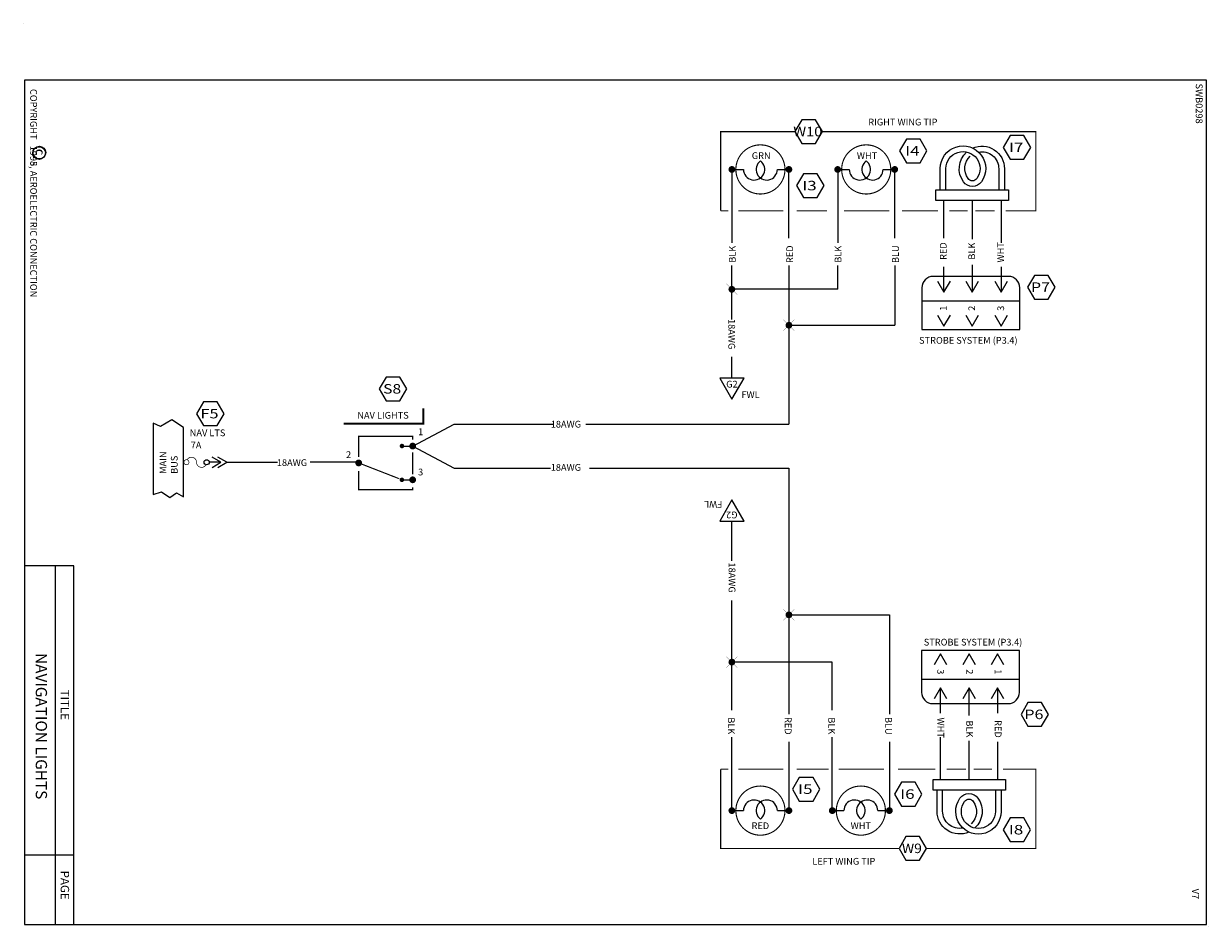
# Model space of a CAD drawing. Extents: x 0 to 107, y -47 to 2.
# Drawn here: x 12 to 23, y -17 to -9 of the extents above; entities that cross this region are included whole.
import ezdxf
from ezdxf.enums import TextEntityAlignment as Align

# ---------------------------------------------------------------- set-up
doc = ezdxf.new("R2010")
doc.units = 0
doc.header["$LTSCALE"] = 0.5
doc.header["$MEASUREMENT"] = 0
doc.layers.get('0').update_dxf_attribs({"lineweight": 0})
doc.styles.add('_TCW_TXTSTY_2', font='techb___.ttf', dxfattribs={"oblique": 15})
doc.styles.get("Standard").update_dxf_attribs({"font": 'techb___.ttf'})

# ---------------------------------------------------------------- blocks, each defined once
blk = doc.blocks.new('MAINBUS')
at = {"linetype": 'Continuous'}
for s, p in [('BUS', (-0.07904967982773195, 0.1157485406604657)), ('MAIN', (0.02205541035145706, 0.1157485406604657))]:
    blk.add_text(s, height=0.05999999815417874, rotation=-90.00000000000001, dxfattribs=at).set_placement(p)
blk = doc.blocks.new('BlockDOT')
at = {"const_width": 0.02999999932944775}
blk.add_lwpolyline([(-0.01499999999999968, 0, 1), (0.01499999999999968, 0, 1), (-0.01499999999999968, 0)], format="xyb", dxfattribs=at)
blk = doc.blocks.new('SPLICE')
at = {"const_width": 0.002000000094994903}
for points in [[(0.0485283297775041, 0.0485283297775041), (-0.04852832977750587, -0.04852832977750765)], [(0.04852832977750587, -0.04852832977750676), (-0.04852832977750587, 0.0485283297775041)]]:
    blk.add_lwpolyline(points, dxfattribs=at)
at = {"const_width": 0.02999999932944775}
blk.add_lwpolyline([(-0.01500000000000057, 0, 1), (0.01500000000000057, 0, 1), (-0.01500000000000057, 0)], format="xyb", dxfattribs=at)
blk = doc.blocks.new('BORDER')
at = {"color": 7}
for p, q in [((8.000000000000021, 0.4431350173138782), (4.815110817174165, 0.4431350173138782)), ((4.815110817174165, 0.4431350173138782), (4.815110817174165, 0.005000000000002558)), ((7.385131347580987, 0.4431350173138782), (7.385131347580987, 0.005000000000002558)), ((8.000000000000021, 0.2807598531354358), (4.815110817174165, 0.2807598531354323))]:
    blk.add_line(p, q, dxfattribs=at)
at = {"color": 3}
blk.add_lwpolyline([(7.999999999999993, 0.005000000000002558), (7.999999999999993, 10.505), (0.5, 10.505), (0.5, 0.005000000000002558), (7.999999999999993, 0.005000000000002558)], dxfattribs=at)
at = {"color": 7}
for centre, radius in [((8.015835172557836, 10.51969840053044), 0.0009999999999994458), ((1.143414102935822, 0.1380289245141597), 0.05644051145824847), ((0, 0), 0.001)]:
    blk.add_circle(centre, radius, dxfattribs=at)
at = {"color": 7, "linetype": 'Continuous'}
for s, p in [('SWB0298', (0.5308441221326134, 10.40964213868497)), ('COPYRIGHT   1998, AEROELECTRIC CONNECTION', (0.5785737302649494, 0.05687807690110289)), ('C', (1.111073998956797, 0.1066417564820406))]:
    blk.add_text(s, height=0.05999999815417874, dxfattribs=at).set_placement(p)
at = {"linetype": 'Continuous'}
for s, p in [('TITLE', (6.049793504881102, 0.3275099500569922)), ('PAGE', (7.651303292580359, 0.3275099500569922)), ('PAGE', (7.651303292580359, 0.3275099500569922))]:
    blk.add_text(s, height=0.07499952008647304, dxfattribs=at).set_placement(p, align=Align.CENTER)
blk = doc.blocks.new('COPYRIGHT')
at = {"color": 7}
blk.add_circle((1.148422881726027, 0.1360908642283931), 0.05644051145824847, dxfattribs=at)
at = {"color": 7, "linetype": 'Continuous'}
for s, p in [('COPYRIGHT   1995, AEROELECTRIC CONNECTION', (0.5785737302649494, 0.05687807690109934)), ('C', (1.11608277774701, 0.1047036961962669))]:
    blk.add_text(s, height=0.05999999815417874, dxfattribs=at).set_placement(p)
blk = doc.blocks.new('FUSE')
at = {"const_width": 0.009999999776482582}
for points in [[(-0.1313219860417805, 0.03251740756235755, 39.33880835951041), (-0.1281184251291156, 0.03045400927907238)], [(0.142082039324996, -0.03354101966249701, -0.7914183192462256), (0, 0, 0.7914183192462259), (-0.142082039324996, 0.03354101966249701)], [(0.168678013958214, 0.03251740756235932, 39.33880835951041), (0.1718815748708789, 0.03045400927907416)]]:
    blk.add_lwpolyline(points, format="xyb", dxfattribs=at)
blk.add_circle((0.1499999999999986, 0), 0.03749999999999964)
blk = doc.blocks.new('BBFP')
at = {"color": 7}
for p, q in [((0.3321869370592165, 0), (0.2293697429933874, 0)), ((0.3321869370592165, 0), (0.2539579018736928, 0.04516555452280713)), ((0.2539579018736928, -0.04516555452280713), (0.3321869370592165, 0)), ((0.3842626657478347, 0), (0.3060336305623106, 0.04516555452280713)), ((0.3060336305623106, -0.04516555452280713), (0.3842626657478347, 0)), ((0.3842626657478347, 0), (0.8338455167084717, 0))]:
    blk.add_line(p, q, dxfattribs=at)
at = {"color": 7, "xscale": 0.6, "yscale": 0.6, "zscale": 0.6}
blk.add_blockref('FUSE', (0.1155692995969706, 0), dxfattribs=at)
blk = doc.blocks.new('G2')
blk.add_lwpolyline([(-0.1081406414737565, 0), (3.552713678800501e-15, -0.1873050853956357), (0.1081406414737565, 0), (-0.1081406414737565, 0)])
at = {"linetype": 'Continuous'}
blk.add_text('G2', height=0.05999999815417874, dxfattribs=at).set_placement((0.0003153238489126409, -0.08411461235873219), align=Align.CENTER)
blk.add_text('FWL', height=0.05999999815417874, dxfattribs=at).set_placement((0.08495633431244887, -0.1774842592173413))

msp = doc.modelspace()

# ---------------------------------------------------------------- linework, layer by layer
at = {"color": 7}
for p, q in [((18.27129316971271, -10.29363927670828), (18.39227862193752, -10.29363927670828)), ((18.28896352222482, -10.29363927670828), (18.28896352222482, -10.94653398652852)), ((18.6929050347829, -10.29363927670828), (18.81978828393481, -10.29363927670828)), ((18.79569946961061, -10.90328625494942), (18.79569946961061, -10.29363927670828)), ((19.21101928026474, -10.29363927670828), (19.33200473248954, -10.29363927670828)), ((19.22868963277683, -10.29363927670828), (19.22868963277683, -10.94653398652852)), ((19.63263114533491, -10.29363927670828), (19.75951439448683, -10.29363927670828)), ((19.73542558016263, -10.90328625494942), (19.73542558016263, -10.29363927670828)), ((20.10107028707164, -10.47395915443321), (20.74495027396965, -10.47395915443321)), ((20.10107028707164, -10.56872834853278), (20.10107028707164, -10.47395915443321)), ((20.74495027396965, -10.47395915443321), (20.74495027396965, -10.56872834853278)), ((20.74495027396965, -10.56872834853278), (20.10107028707164, -10.56872834853278)), ((20.17293598699764, -10.90328625494943), (20.17293598699764, -10.56872834853278)), ((20.42301028052064, -10.56872834853278), (20.42301028052064, -10.91386245988642)), ((20.67967193438345, -10.56872834853278), (20.67967193438345, -10.94653398652852)), ((18.28896352222482, -11.62625624189135), (18.28896352222482, -11.14790440368848)), ((18.79569946961061, -11.14790440368848), (18.7956994696106, -12.555177399768)), ((19.22868963277683, -11.35834274037305), (19.22868963277683, -11.14790440368848)), ((19.73542558016263, -11.14790440368848), (19.73542558016263, -11.67753317591964)), ((20.42301028052064, -11.13978816146985), (20.42301028052064, -11.38374341778914)), ((20.74579766134772, -11.24406156220066), (20.07759498956382, -11.24406156220067)), ((20.17293598699764, -11.38374341778914), (20.17293598699764, -11.15934494597774)), ((20.67967193438345, -11.15934494597774), (20.67967193438345, -11.38374341778914)), ((19.22868963277683, -11.35834274037305), (18.28896352222482, -11.35834274037305)), ((19.97759498956383, -11.34406156220067), (19.97759498956383, -11.71676764551369)), ((20.11647904384414, -11.28595712380723), (20.17293598699764, -11.38374341778914)), ((20.17293598699764, -11.38374341778914), (20.22939293015116, -11.28595712380723)), ((20.36655333736714, -11.28595712380723), (20.42301028052064, -11.38374341778914)), ((20.42301028052064, -11.38374341778914), (20.47946722367415, -11.28595712380723)), ((20.62321499122994, -11.28595712380723), (20.67967193438345, -11.38374341778914)), ((20.67967193438345, -11.38374341778914), (20.73612887753696, -11.28595712380723)), ((20.84579766134773, -11.71676764551369), (20.84579766134773, -11.34406156220066)), ((19.97759498956383, -11.45955992371102), (20.84579766134773, -11.45955992371101)), ((18.79569946961061, -11.67753317591964), (19.73542558016263, -11.67753317591964)), ((20.11647904384414, -11.58740482632452), (20.17293598699764, -11.68519112030642)), ((20.17293598699764, -11.68519112030642), (20.22939293015116, -11.58740482632452)), ((20.36655333736714, -11.58740482632452), (20.42301028052064, -11.68519112030642)), ((20.42301028052064, -11.68519112030642), (20.47946722367415, -11.58740482632452)), ((20.62321499122994, -11.58740482632452), (20.67967193438345, -11.68519112030642)), ((20.67967193438345, -11.68519112030642), (20.73612887753696, -11.58740482632452)), ((19.97759498956383, -11.71676764551369), (20.84579766134773, -11.71676764551369)), ((18.28896352222482, -12.14693160384457), (18.28896352222482, -11.95730629251144)), ((15.45387723997531, -12.7506638659808), (15.82178180857809, -12.555177399768)), ((15.82178180857809, -12.555177399768), (16.69913277429914, -12.555177399768)), ((16.99209030431254, -12.555177399768), (18.7956994696106, -12.555177399768)), ((15.35860569650939, -12.7506638659808), (15.45387723997531, -12.7506638659808)), ((15.45387723997531, -12.7506638659808), (15.82178180857809, -12.9461503321936)), ((14.98680285499735, -12.894382142088), (14.54469360251518, -12.894382142088)), ((15.82178180857809, -12.9461503321936), (16.67812205063278, -12.9461503321936)), ((17.02417718550281, -12.9461503321936), (18.79569946961061, -12.9461503321936)), ((18.79569946961061, -12.9461503321936), (18.79569946961061, -15.13261742801334)), ((15.35860569650939, -13.05066386598079), (15.45387723997531, -13.05066386598079)), ((18.28896352222482, -13.77039266837662), (18.28896352222482, -13.41679899284979)), ((18.28896352222482, -15.09799054364895), (18.28896352222482, -14.12320037119471)), ((18.79569946961061, -14.25016445669242), (19.68776590423532, -14.25016445669242)), ((19.68776590423532, -14.25016445669242), (19.68776590423532, -15.13261742801334)), ((20.84286781604958, -14.56600245086648), (19.97466514426567, -14.56600245086648)), ((19.97466514426567, -14.56600245086648), (19.97466514426567, -14.93870853417952)), ((20.14079087122995, -14.59757897607376), (20.08433392807645, -14.69536527005566)), ((20.19724781438346, -14.69536527005566), (20.14079087122995, -14.59757897607376)), ((20.39745252509276, -14.59757897607376), (20.34099558193924, -14.69536527005566)), ((20.45390946824627, -14.69536527005566), (20.39745252509276, -14.59757897607376)), ((20.64752681861575, -14.59757897607376), (20.59106987546222, -14.69536527005566)), ((20.70398376176925, -14.69536527005566), (20.64752681861575, -14.59757897607376)), ((20.84286781604958, -14.93870853417951), (20.84286781604958, -14.56600245086648)), ((19.18102995684953, -14.6697612494636), (18.28896352222482, -14.6697612494636)), ((19.18102995684953, -15.09799054364895), (19.18102995684953, -14.6697612494636)), ((20.84286781604958, -14.82321017266916), (19.97466514426567, -14.82321017266917)), ((20.14079087122995, -14.89902667859104), (20.08433392807645, -14.99681297257295)), ((20.14079087122995, -15.12342515040244), (20.14079087122995, -14.89902667859104)), ((20.19724781438346, -14.99681297257295), (20.14079087122995, -14.89902667859104)), ((20.39745252509276, -14.89902667859104), (20.34099558193924, -14.99681297257295)), ((20.39745252509276, -15.14298193491033), (20.39745252509276, -14.89902667859104)), ((20.45390946824627, -14.99681297257295), (20.39745252509276, -14.89902667859104)), ((20.64752681861575, -14.89902667859104), (20.59106987546222, -14.99681297257295)), ((20.64752681861575, -14.89902667859104), (20.64752681861575, -15.12342515040244)), ((20.70398376176925, -14.99681297257295), (20.64752681861575, -14.89902667859104)), ((20.07466514426567, -15.03870853417952), (20.74286781604958, -15.03870853417951)), ((18.28896352222482, -15.9891308196719), (18.28896352222482, -15.33623610985166)), ((19.18102995684953, -15.9891308196719), (19.18102995684953, -15.33623610985166)), ((20.14079087122995, -15.7140417478474), (20.14079087122995, -15.33623610985166)), ((18.79569946961061, -15.37948384143075), (18.79569946961061, -15.9891308196719)), ((19.68776590423532, -15.37948384143075), (19.68776590423532, -15.9891308196719)), ((20.39745252509276, -15.7140417478474), (20.39745252509276, -15.36890763649376)), ((20.64752681861575, -15.37948384143075), (20.64752681861575, -15.7140417478474)), ((20.07551253164375, -15.80881094194697), (20.07551253164375, -15.7140417478474)), ((20.07551253164375, -15.7140417478474), (20.71939251854177, -15.7140417478474)), ((20.71939251854177, -15.7140417478474), (20.71939251854177, -15.80881094194697)), ((20.71939251854177, -15.80881094194697), (20.07551253164375, -15.80881094194697)), ((18.27129316971271, -15.9891308196719), (18.39227862193752, -15.9891308196719)), ((18.6929050347829, -15.9891308196719), (18.81978828393481, -15.9891308196719)), ((19.16335960433743, -15.9891308196719), (19.28434505656223, -15.9891308196719)), ((19.58497146940759, -15.9891308196719), (19.71185471855952, -15.9891308196719))]:
    msp.add_line(p, q, dxfattribs=at)
for points in [[(18.9099169038668, -9.852414699905836), (18.8490244926632, -9.957883449905836), (18.9099169038668, -10.06335219990584), (19.03170172627398, -10.06335219990584), (19.09259413747757, -9.957883449905836), (19.03170172627398, -9.852414699905836), (18.9099169038668, -9.852414699905836)], [(20.76054214002303, -9.99259410911284), (20.69964972881944, -10.09806285911284), (20.76054214002303, -10.20353160911284), (20.88232696243022, -10.20353160911284), (20.94321937363381, -10.09806285911284), (20.88232696243022, -9.99259410911284), (20.76054214002303, -9.99259410911284)], [(19.83891395119354, -10.02363368824571), (19.77802153998995, -10.12910243824571), (19.83891395119354, -10.23457118824571), (19.96069877360073, -10.23457118824571), (20.02159118480432, -10.12910243824571), (19.96069877360073, -10.02363368824571), (19.83891395119354, -10.02363368824571)], [(18.92473424676428, -10.33221431310793), (18.86384183556068, -10.43768306310793), (18.92473424676428, -10.54315181310793), (19.04651906917146, -10.54315181310793), (19.10741148037505, -10.43768306310793), (19.04651906917146, -10.33221431310793), (18.92473424676428, -10.33221431310793)], [(20.97637342280833, -11.23442280603071), (20.91548101160473, -11.33989155603071), (20.97637342280833, -11.44536030603071), (21.09815824521552, -11.44536030603071), (21.1590506564191, -11.33989155603071), (21.09815824521552, -11.23442280603071), (20.97637342280833, -11.23442280603071)], [(15.21817688688828, -12.13765292822089), (15.15728447568468, -12.24312167822089), (15.21817688688828, -12.34859042822089), (15.33996170929547, -12.34859042822089), (15.40085412049905, -12.24312167822089), (15.33996170929547, -12.13765292822089), (15.21817688688828, -12.13765292822089)], [(13.59600173581591, -12.35764922300408), (13.53510932461232, -12.46311797300408), (13.59600173581591, -12.56858672300408), (13.7177865582231, -12.56858672300408), (13.77867896942669, -12.46311797300408), (13.7177865582231, -12.35764922300408), (13.59600173581591, -12.35764922300408)], [(13.22406773301596, -13.15698608165849), (13.29822436064144, -13.20787975186533), (13.3554308668141, -13.16546828074155), (13.41846371405744, -13.20112603548439), (13.41846371405744, -12.58712672258092), (13.31517437960723, -12.51869362360052), (13.21347385586446, -12.57594910168915), (13.14846544205771, -12.54785324886928), (13.14846544205771, -13.18001512508388), (13.22406773301596, -13.15698608165849)], [(20.9182379959553, -15.02935926453642), (20.8573455847517, -15.13482801453642), (20.9182379959553, -15.24029676453642), (21.04002281836248, -15.24029676453642), (21.10091522956607, -15.13482801453642), (21.04002281836248, -15.02935926453642), (20.9182379959553, -15.02935926453642)], [(18.88786980783278, -15.69357573087765), (18.82697739662919, -15.79904448087765), (18.88786980783278, -15.90451323087765), (19.00965463023997, -15.90451323087765), (19.07054704144356, -15.79904448087765), (19.00965463023997, -15.69357573087765), (18.88786980783278, -15.69357573087765)], [(19.79460087441469, -15.73741232787196), (19.73370846321109, -15.84288107787196), (19.79460087441469, -15.94834982787196), (19.91638569682188, -15.94834982787196), (19.97727810802547, -15.84288107787196), (19.91638569682188, -15.73741232787196), (19.79460087441469, -15.73741232787196)], [(20.75964896017504, -16.05379821341926), (20.69875654897145, -16.15926696341926), (20.75964896017504, -16.26473571341926), (20.88143378258223, -16.26473571341926), (20.94232619378582, -16.15926696341926), (20.88143378258223, -16.05379821341926), (20.75964896017504, -16.05379821341926)], [(19.83478084070266, -16.21941789647435), (19.77388842949906, -16.32488664647435), (19.83478084070266, -16.43035539647435), (19.95656566310985, -16.43035539647435), (20.01745807431343, -16.32488664647435), (19.95656566310985, -16.21941789647435), (19.83478084070266, -16.21941789647435)]]:
    msp.add_lwpolyline(points, dxfattribs=at)
for points, const_width in [([(18.1895582988866, -10.66135956115724), (18.18955829888661, -9.957883449905832), (18.85684304440026, -9.957883449905836)], 0.009999999776482582), ([(18.84330319545704, -9.957883449905836), (18.8490244926632, -9.957883449905834)], 0.009999999776482582), ([(19.09259413747757, -9.957883449905834), (20.98911605431449, -9.957883449905832), (20.98911605431449, -10.66135956115724), (20.72188038019361, -10.66135956115724)], 0.009999999776482582), ([(18.2579797723017, -10.66135956115724), (18.1895582988866, -10.66135956115724)], 0.009999999776482582), ([(18.74749963712448, -10.66135956115724), (18.34506164755726, -10.66135956115724)], 0.009999999776482582), ([(19.13474808804695, -10.66135956115724), (18.8646532877771, -10.66135956115724)], 0.009999999776482582), ([(19.68722574767649, -10.66135956115724), (19.28478775810927, -10.66135956115724)], 0.009999999776482582), ([(20.12123623850516, -10.66135956115724), (19.80038741635464, -10.66135956115724)], 0.009999999776482582), ([(20.22113581948379, -10.66135956115724), (20.38378017125603, -10.66135956115724)], 0.009999999776482582), ([(20.45084355918108, -10.66135956115724), (20.623573809051, -10.66135956115724)], 0.009999999776482582), ([(14.97430584884049, -12.84854022869585), (14.97430584884049, -12.66464628962177), (15.45387723997531, -12.66464628962177), (15.45387723997531, -12.69334511944459)], 0.01103906705975533), ([(15.45387723997531, -12.80577299561369), (15.45387723997531, -13.00142516952674)], 0.01103906705975533), ([(14.97430584884049, -12.97133683275461), (14.97430584884049, -13.13901481452598), (15.45387723997531, -13.13901481452598), (15.45387723997531, -13.1186798279237)], 0.01103906705975533), ([(18.1895582988866, -15.62141053522294), (18.18955829888661, -16.32488664647435), (18.85684304440026, -16.32488664647434)], 0.009999999776482582), ([(18.2579797723017, -15.62141053522294), (18.1895582988866, -15.62141053522294)], 0.009999999776482582), ([(18.74749963712448, -15.62141053522294), (18.34506164755726, -15.62141053522294)], 0.009999999776482582), ([(19.10546885444984, -15.62141053522294), (18.8646532877771, -15.62141053522294)], 0.009999999776482582), ([(19.1500462069264, -15.62141053522294), (19.0816247335113, -15.62141053522294)], 0.009999999776482582), ([(19.63956607174919, -15.62141053522294), (19.23712808218197, -15.62141053522294)], 0.009999999776482582), ([(20.09567848307728, -15.62141053522294), (19.76545296461934, -15.62141053522294)], 0.009999999776482582), ([(20.01745807431343, -16.32488664647434), (20.98955829888661, -16.32488664647435), (20.98955829888661, -15.62141053522294), (20.69632262476573, -15.62141053522294)], 0.009999999776482582), ([(20.36961924643232, -15.62141053522294), (20.19688899656239, -15.62141053522294)], 0.009999999776482582), ([(20.59932698612961, -15.62141053522294), (20.43668263435735, -15.62141053522294)], 0.009999999776482582), ([(18.84330319545704, -16.32488664647434), (19.77388842949906, -16.32488664647434)], 0.009999999776482582)]:
    msp.add_lwpolyline(points, dxfattribs=dict(at, const_width=const_width))
for points, const_width in [([(18.3243755891684, -10.292648964868, -451.7547725166555), (18.32437537468006, -10.29458114072068)], 0.009999999776482582), ([(19.26410169972043, -10.292648964868, -451.7547725166555), (19.26410148523209, -10.29458114072068)], 0.009999999776482582), ([(15.34860569650938, -12.7506638659808, 1), (15.36860569650939, -12.7506638659808, 1), (15.34860569650938, -12.7506638659808)], 0.01999999955296516), ([(15.4388772399753, -12.7506638659808, 1), (15.4688772399753, -12.7506638659808, 1), (15.4388772399753, -12.7506638659808)], 0.02999999932944775), ([(14.95930584884049, -12.90062489042854, 1), (14.98930584884049, -12.90062489042854, 1), (14.95930584884049, -12.90062489042854)], 0.02999999932944775), ([(15.34860569650938, -13.05066386598079, 1), (15.36860569650939, -13.05066386598079, 1), (15.34860569650938, -13.05066386598079)], 0.01999999955296516), ([(15.4388772399753, -13.05066386598079, 1), (15.4688772399753, -13.05066386598079, 1), (15.4388772399753, -13.05066386598079)], 0.02999999932944775), ([(18.3243755891684, -15.99012113151218, 451.7547725166555), (18.32437537468006, -15.9881889556595)], 0.009999999776482582), ([(19.21644202379311, -15.99012113151218, 451.7547725166555), (19.21644180930477, -15.9881889556595)], 0.009999999776482582)]:
    msp.add_lwpolyline(points, format="xyb", dxfattribs=dict(at, const_width=const_width))
for points, format in [([(20.14047547237281, -10.47395915443321), (20.14047547237281, -10.28584824912123, -1.373124165104686), (20.50531244505491, -10.40348225210689, -0.5260965922312042), (20.3461950191642, -10.4034819634829, -0.3787637264782757), (20.37279743758502, -10.13925969364506)], "xyb"), ([(20.42713315811919, -10.10341135436768, -0.5464792044663825), (20.70929069441013, -10.28834688662295), (20.70929069441013, -10.47395915443321)], "xyb"), ([(20.19047547237282, -10.47395915443321), (20.19047547237282, -10.28584824912123, -1.375989276215137), (20.46437778680247, -10.37476233985995, -0.5327091809051182), (20.38712987580165, -10.37476233985998, -0.3799039203592023), (20.40674451184726, -10.17596931294346)], "xyb"), ([(20.47953122026887, -10.13887483271018, -0.4763743580455235), (20.65929069441013, -10.28808805157805), (20.65929069441013, -10.47395915443321)], "xyb"), ([(14.84040265568908, -12.55116525285921, 0.01799999999998292, 0.01799999999998292, 0), (15.54727448130269, -12.55116525285921, 0.01799999999998292, 0.01799999999998292, 0), (15.54727448130269, -12.41616525285934, 0, 0, 0), (14.84040265568908, -12.41616525285934, 0, 0, 0), (14.84040265568908, -12.55116525285921, 0, 0, 0)], "xyseb"), ([(14.97430584884049, -12.90062489042854, 0.009999999999999015, 0.009999999999999015, 0), (15.25345557481161, -13.00942226031344, 0.05999999999999869, 0, 0), (15.33910132776045, -13.04280231336644, 0, 0, 0)], "xyseb"), ([(20.3933296474942, -16.1793587420125, -0.5464792044663825), (20.11117211120326, -15.99442320975723), (20.11117211120326, -15.80881094194697)], "xyb"), ([(20.34093158534452, -16.14389526367, -0.4763743580455235), (20.16117211120326, -15.99468204480213), (20.16117211120327, -15.80881094194697)], "xyb"), ([(20.67998733324058, -15.80881094194697), (20.67998733324058, -15.99692184725895, -1.373124165104689), (20.31515036055849, -15.87928784427329, -0.5260965922312064), (20.47426778644919, -15.87928813289728, -0.3787637264782757), (20.44766536802837, -16.14351040273512)], "xyb"), ([(20.62998733324058, -15.80881094194697), (20.62998733324058, -15.99692184725895, -1.375989276215137), (20.35608501881093, -15.90800775652023, -0.5327091809051182), (20.43333292981175, -15.9080077565202, -0.3799039203592023), (20.41371829376612, -16.10680078343672)], "xyb")]:
    msp.add_lwpolyline(points, format=format, dxfattribs=at)
msp.add_circle((12, -9), 0.0009999999999994458, dxfattribs=at)
for centre, radius, start, end in [((18.48656275755256, -10.29363927670828), 0.09428413561505167, 180, 413.54026880387), ((18.59862089916784, -10.29363927670828), 0.09428413561505103, 126.4597311961281, 360), ((19.42628886810459, -10.29363927670828), 0.09428413561505167, 180, 413.54026880387), ((19.53834700971986, -10.29363927670828), 0.09428413561505103, 126.4597311961281, 360), ((20.07759498956382, -11.34406156220067), 0.1000000000000005, 90, 180), ((20.74579766134772, -11.34406156220066), 0.1000000000000005, 0, 90), ((20.07466514426567, -14.93870853417952), 0.1000000000000005, 180, 270), ((20.74286781604958, -14.93870853417951), 0.1000000000000005, -90, 0), ((18.48656275755256, -15.9891308196719), 0.09428413561505243, -53.54026880386996, 180), ((18.59862089916784, -15.9891308196719), 0.09428413561505167, 0, 233.5402688038717), ((19.37862919217729, -15.9891308196719), 0.09428413561505243, -53.54026880386996, 180), ((19.49068733379255, -15.9891308196719), 0.09428413561505167, 0, 233.5402688038717)]:
    msp.add_arc(centre, radius, start, end, dxfattribs=at)

# ---------------------------------------------------------------- block references
for name, p, rotation in [('BORDER', (12, -9), 270), ('COPYRIGHT', (12, -9), 270), ('MAINBUS', (13.28730620875049, -12.88212633310889), 180), ('G2', (18.28896352222482, -13.41679899284979), 180), ('BlockDOT', (18.28896352222482, -15.9891308196719), 180), ('BlockDOT', (18.79569946961061, -15.9891308196719), 180), ('BlockDOT', (19.18102995684953, -15.9891308196719), 180), ('BlockDOT', (19.68776590423532, -15.9891308196719), 180)]:
    msp.add_blockref(name, p, dxfattribs=dict(at, rotation=rotation))
at = {"color": 7, "extrusion": (0, 0, -1), "zscale": -1}
for p in [(-18.28896352222482, -10.29363927670828), (-18.79569946961061, -10.29363927670828), (-19.22868963277683, -10.29363927670828), (-19.73542558016263, -10.29363927670828)]:
    msp.add_blockref('BlockDOT', p, dxfattribs=at)
at = {"color": 7}
for name, p in [('SPLICE', (18.28896352222482, -11.35834274037305)), ('SPLICE', (18.79569946961061, -11.67753317591964)), ('G2', (18.28896352222482, -12.14693160384457)), ('BBFP', (13.41859628925333, -12.89505876565985)), ('SPLICE', (18.28896352222482, -14.6697612494636))]:
    msp.add_blockref(name, p, dxfattribs=at)
at = {"color": 7, "extrusion": (0, 0, -1), "zscale": -1, "rotation": 180}
msp.add_blockref('SPLICE', (-18.79569946961061, -14.25016445669242), dxfattribs=at)

# ---------------------------------------------------------------- texts
at = {"color": 7, "linetype": 'Continuous'}
for s, p in [('RIGHT WING TIP', (19.80776885278505, -9.902868816432022)), ('GRN', (18.54954730577857, -10.20107172515328)), ('WHT', (19.4892734163306, -10.20107172515328)), ('STROBE SYSTEM (P3.4)', (20.38917421159272, -11.84185562896834)), ('NAV LIGHTS', (15.1903546346465, -12.50752779627364)), ('1', (15.52480219837882, -12.65422400562527)), ('2', (14.88489394140272, -12.85717898505203)), ('3', (15.52480219837882, -13.01139285827873)), ('STROBE SYSTEM (P3.4)', (20.43091862960939, -14.52275543030886)), ('RED', (18.54209899567884, -16.15387135341202)), ('WHT', (19.43416543030357, -16.15387135341202)), ('LEFT WING TIP', (19.28311208199081, -16.46946944960384))]:
    msp.add_text(s, height=0.05999999815417874, dxfattribs=at).set_placement(p, align=Align.CENTER)
at = {"color": 7, "linetype": 'Continuous', "style": '_TCW_TXTSTY_2', "oblique": 15}
for s, width, p, p2 in [('W10', 1.047131147540995, (18.83499520067524, -9.999549987757849), (19.09163582567524, -9.999549987757849)), ('I4', 1.064583333333345, (19.82815240425198, -10.17076897609772), (19.95647271675199, -10.17076897609772)), ('I7', 1.101293103448288, (20.74978059308147, -10.13972939696485), (20.87810090558148, -10.13972939696485)), ('I3', 1.101293103448288, (18.91397269982272, -10.47934960095994), (19.04229301232272, -10.47934960095994)), ('P7', 1.076923076923095, (20.94539703211677, -11.38155809388273), (21.11414703211677, -11.38155809388273)), ('S8', 1.076013513513508, (15.19159502744672, -12.2847882160729), (15.35155596494672, -12.2847882160729)), ('F5', 1.076013513513508, (13.56941987637436, -12.50478451085609), (13.72938081387436, -12.50478451085609)), ('P6', 1.076923076923095, (20.88726160526374, -15.17649455238843), (21.05601160526374, -15.17649455238843)), ('I5', 1.101293103448288, (18.87710826089122, -15.84071101872967), (19.00542857339122, -15.84071101872967)), ('I6', 1.101293103448288, (19.78383932747313, -15.88454761572397), (19.91215963997313, -15.88454761572397)), ('I8', 1.101293103448288, (20.74888741323348, -16.20093350127127), (20.87720772573348, -16.20093350127127)), ('W9', 1.072408536585374, (19.7998493718861, -16.36655318432636), (19.9765095281361, -16.36655318432636))]:
    msp.add_text(s, height=0.084375, dxfattribs=dict(at, width=width)).set_placement(p, p2, align=Align.FIT)
at = {"color": 7, "linetype": 'Continuous'}
for s, height, rotation, p in [('WHT', 0.05999999815417874, 90, (20.70554145409598, -11.03010635623651)), ('BLK', 0.05999999815417874, 90, (18.32291703534807, -11.04665888977292)), ('RED', 0.05999999815417874, 90, (18.83276144686695, -11.04665888977292)), ('BLK', 0.05999999815417874, 90, (19.2626431459001, -11.04665888977292)), ('BLU', 0.05999999815417874, 90, (19.77248755741898, -11.04665888977292)), ('RED', 0.05999999815417874, 90, (20.1963632768455, -11.01931186660274)), ('BLK', 0.05999999815417874, 90, (20.44987845700642, -11.01931186660274)), ('1', 0.05999999815417874, 90, (20.1963632768455, -11.52677575015937)), ('2', 0.05999999815417874, 90, (20.44987845700642, -11.52677575015937)), ('3', 0.05999999815417874, 90, (20.70686644785445, -11.52677575015937)), ('NAVIGATION LIGHTS', 0.09999999692363125, -90, (12.10608927163184, -15.23902014081487)), ('3', 0.05999999815417874, -90, (20.11359635775894, -14.75599434622081)), ('2', 0.05999999815417874, -90, (20.37058434860698, -14.75599434622081)), ('1', 0.05999999815417874, -90, (20.62409952876789, -14.75599434622081)), ('BLK', 0.05999999815417874, -90, (18.2535744773627, -15.23611120660726)), ('RED', 0.05999999815417874, -90, (18.75908774866393, -15.23611120660726)), ('BLK', 0.05999999815417874, -90, (19.14564091198743, -15.23611120660726)), ('BLU', 0.05999999815417874, -90, (19.65115418328864, -15.23611120660726)), ('WHT', 0.05999999815417874, -90, (20.11492135151742, -15.25266374014367)), ('BLK', 0.05999999815417874, -90, (20.37058434860698, -15.26345822977744)), ('RED', 0.05999999815417874, -90, (20.62409952876789, -15.26345822977744))]:
    msp.add_text(s, height=height, rotation=rotation, dxfattribs=at).set_placement(p, align=Align.CENTER)
for s, height, p in [('18AWG', 0.0599996151462678, (18.25810847389226, -11.62255851990953)), ('18AWG', 0.0599996151462678, (18.26103631738999, -13.78513896210763)), ('V7', 0.05999999815417874, (22.3770911217759, -16.6827738680996))]:
    msp.add_text(s, height=height, rotation=-90, dxfattribs=at).set_placement(p)
for s, height, p in [('NAV LTS', 0.05999999815417874, (13.47384555965741, -12.66339345448156)), ('18AWG', 0.0599996151462678, (16.68007206648946, -12.58639674325025)), ('7A', 0.05999999815417874, (13.48223434543189, -12.77235430148766)), ('18AWG', 0.0599996151462678, (14.24749835169736, -12.92811351447781)), ('18AWG', 0.0599996151462678, (16.68007206648946, -12.97072632422568))]:
    msp.add_text(s, height=height, dxfattribs=at).set_placement(p)

doc.saveas('drawing.dxf')
